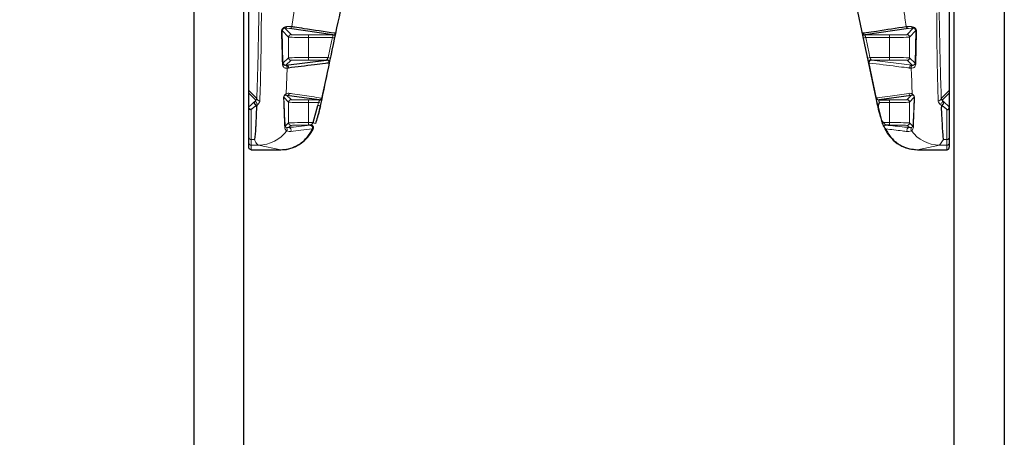
# Model space of a CAD drawing. Units: millimetres. Extents: x 1 to 203, y 1 to 99.
# Drawn here: x 41 to 44, y 69 to 71 of the extents above; entities that cross this region are included whole.
import ezdxf

# ---------------------------------------------------------------- set-up
doc = ezdxf.new("R2010")
doc.units = ezdxf.units.MM
doc.linetypes.add('SLD-Solid', pattern=[0])
doc.layers.add('-FORMAT-', color=7, linetype='SLD-Solid')
doc.styles.add('SLDTEXTSTYLE1', font='ARIAL.TTF', dxfattribs={"width": 0.948})
doc.dimstyles.new('SLDDIMSTYLE1', dxfattribs={"dimtxt": 2, "dimasz": 2.5, "dimexe": 0, "dimexo": 0.0625, "dimgap": 0.5, "dimtad": 1, "dimdec": 1, "dimlfac": 30, "dimrnd": 1e-09, "dimzin": 12, "dimdsep": 46, "dimtxsty": 'SLDTEXTSTYLE1', "dimsah": 1, "dimcen": 0.09, "dimadec": 0, "dimazin": 3, "dimtfac": 1, "dimtdec": 1, "dimtmove": 0, "dimatfit": 0, "dimfxl": 0, "dimfrac": 2, "dimtolj": 1, "dimtzin": 12, "dimarcsym": 0})

# ---------------------------------------------------------------- blocks, each defined once
blk = doc.blocks.new('_D_1')
at = {"layer": '-FORMAT-'}
for p, q in [((33.5994, 30.4939), (33.5994, 91.1605)), ((42.6827, 75.1605), (42.6827, 91.1605)), ((33.5994, 90.1605), (28.5994, 90.1605)), ((33.5994, 90.1605), (42.6827, 90.1605)), ((42.6827, 90.1605), (47.6827, 90.1605))]:
    blk.add_line(p, q, dxfattribs=at)
for points in [[(33.5994, 90.1605), (31.0994, 90.5605), (31.0994, 89.7605)], [(42.6827, 90.1605), (45.1827, 89.7605), (45.1827, 90.5605)]]:
    blk.add_solid(points, dxfattribs=at)
at = {"layer": '-FORMAT-', "insert": (34.7036, 92.7387), "char_height": 2, "attachment_point": 1, "style": 'SLDTEXTSTYLE1'}
blk.add_mtext('272,5', dxfattribs=at)
blk = doc.blocks.new('_D_2')
at = {"layer": '-FORMAT-'}
for p, q in [((42.6827, 75.1605), (42.6827, 91.1605)), ((56.0161, 65.1605), (56.0161, 91.1605)), ((42.6827, 90.1605), (37.6827, 90.1605)), ((42.6827, 90.1605), (56.0161, 90.1605)), ((56.0161, 90.1605), (61.0161, 90.1605))]:
    blk.add_line(p, q, dxfattribs=at)
for points in [[(42.6827, 90.1605), (40.1827, 90.5605), (40.1827, 89.7605)], [(56.0161, 90.1605), (58.5161, 89.7605), (58.5161, 90.5605)]]:
    blk.add_solid(points, dxfattribs=at)
at = {"layer": '-FORMAT-', "insert": (47.0577, 92.7387), "char_height": 2, "attachment_point": 1, "style": 'SLDTEXTSTYLE1'}
blk.add_mtext('400', dxfattribs=at)

msp = doc.modelspace()

# ---------------------------------------------------------------- linework, layer by layer
at = {"color": 7, "linetype": 'SLD-Solid'}
for p, q in [((41.3327, 73.7272), (41.3327, 40.6605)), ((41.4994, 40.6605), (41.4994, 73.7272)), ((43.8661, 40.6605), (43.8661, 73.7272)), ((44.0327, 73.7272), (44.0327, 40.6605)), ((41.5161, 70.524), (41.5161, 71.7022)), ((43.8494, 71.7022), (43.8494, 70.524)), ((41.796, 70.7095), (41.6514, 70.7313)), ((43.714, 70.7313), (43.5695, 70.7095)), ((41.6399, 70.6092), (41.7746, 70.6258)), ((41.5161, 70.5157), (41.5161, 70.524)), ((43.8494, 70.524), (43.8494, 70.5157)), ((41.5161, 70.4698), (41.5161, 70.5157)), ((41.7499, 70.4928), (41.643, 70.5083)), ((43.7225, 70.5083), (43.6155, 70.4928)), ((43.6155, 70.4928), (43.6506, 70.4928)), ((43.8494, 70.5157), (43.8494, 70.4699)), ((41.542, 70.4685), (41.541, 70.4454)), ((41.5423, 70.4748), (41.542, 70.4685)), ((41.7301, 70.4175), (41.7464, 70.4749)), ((43.6126, 70.469), (43.6113, 70.4732)), ((43.6126, 70.469), (43.6238, 70.4241)), ((43.8232, 70.4748), (43.8235, 70.4685)), ((43.8245, 70.4454), (43.8235, 70.4685)), ((41.541, 70.4454), (41.5391, 70.4098)), ((43.8264, 70.4098), (43.8245, 70.4454)), ((41.5391, 70.4098), (41.5391, 70.4098)), ((41.7232, 70.4092), (41.7149, 70.4092)), ((43.6506, 70.4092), (43.6388, 70.4092)), ((41.5161, 70.3505), (41.5161, 70.3689)), ((43.8494, 70.3689), (43.8494, 70.3505)), ((41.5161, 70.3355), (41.5161, 70.3505)), ((41.5161, 70.3355), (41.5161, 70.3355)), ((41.5244, 70.3272), (41.622, 70.3272)), ((41.5244, 70.3272), (41.5244, 70.3272)), ((41.622, 70.3272), (41.6224, 70.3272)), ((43.7431, 70.3272), (43.7435, 70.3272)), ((43.7435, 70.3272), (43.8411, 70.3272)), ((43.8411, 70.3272), (43.8411, 70.3272)), ((43.8494, 70.3505), (43.8494, 70.3355)), ((43.8494, 70.3355), (43.8494, 70.3355))]:
    msp.add_line(p, q, dxfattribs=at)
at = {"color": 8, "linetype": 'SLD-Solid', "lineweight": 18}
for p, q in [((41.8047, 70.7131), (41.8308, 70.8354)), ((43.5347, 70.8354), (43.5608, 70.7131)), ((41.671, 70.8123), (41.6595, 70.7378)), ((41.6483, 70.7022), (41.6276, 70.7241)), ((41.6276, 70.7241), (41.6296, 70.6157)), ((41.6361, 70.7323), (41.6566, 70.7105)), ((41.6514, 70.7313), (41.6361, 70.7323)), ((43.7089, 70.7105), (43.7294, 70.7323)), ((43.7294, 70.7323), (43.714, 70.7313)), ((43.7379, 70.7241), (43.7172, 70.7022)), ((43.7359, 70.6157), (43.7379, 70.7241)), ((43.7407, 70.7201), (43.7375, 70.6119)), ((41.6483, 70.6332), (41.6483, 70.7022)), ((41.7149, 70.7095), (41.796, 70.7095)), ((41.7149, 70.7011), (41.7149, 70.7095)), ((41.7149, 70.7011), (41.7149, 70.6342)), ((41.7944, 70.7011), (41.7149, 70.7011)), ((43.5695, 70.7095), (43.6506, 70.7095)), ((43.6506, 70.7011), (43.5711, 70.7011)), ((43.6506, 70.7095), (43.6506, 70.7011)), ((43.6506, 70.6342), (43.6506, 70.7011)), ((43.7172, 70.7022), (43.7172, 70.6332)), ((41.6296, 70.6157), (41.6483, 70.6332)), ((41.6566, 70.6249), (41.6399, 70.6092)), ((41.7149, 70.6258), (41.7149, 70.6342)), ((41.7149, 70.6342), (41.7802, 70.6342)), ((41.7746, 70.6258), (41.7149, 70.6258)), ((41.7587, 70.4965), (41.7846, 70.6187)), ((43.5809, 70.6187), (43.6068, 70.4965)), ((43.5853, 70.6342), (43.6506, 70.6342)), ((43.5909, 70.6258), (43.7256, 70.6092)), ((43.6506, 70.6258), (43.5909, 70.6258)), ((43.6506, 70.6342), (43.6506, 70.6258)), ((43.7256, 70.6092), (43.7089, 70.6249)), ((43.7172, 70.6332), (43.7359, 70.6157)), ((41.6435, 70.5989), (41.6401, 70.5135)), ((41.5161, 70.524), (41.5427, 70.4974)), ((43.8228, 70.4974), (43.8494, 70.524)), ((41.5399, 70.4919), (41.5161, 70.5157)), ((41.5358, 70.4881), (41.5399, 70.4919)), ((41.6483, 70.4855), (41.6328, 70.5019)), ((41.643, 70.5083), (41.6566, 70.4939)), ((41.7149, 70.4928), (41.7499, 70.4928)), ((41.7149, 70.4845), (41.7149, 70.4928)), ((43.6506, 70.4845), (43.6506, 70.4928)), ((43.7089, 70.4939), (43.7225, 70.5083)), ((43.7326, 70.5019), (43.7172, 70.4855)), ((43.8494, 70.5157), (43.8256, 70.4919)), ((43.8256, 70.4919), (43.8297, 70.4881)), ((43.8297, 70.4881), (43.8494, 70.4699)), ((41.5419, 70.4753), (41.539, 70.4726)), ((41.5472, 70.4791), (41.5423, 70.4748)), ((41.6483, 70.4166), (41.6483, 70.4855)), ((41.7149, 70.4845), (41.7149, 70.4175)), ((41.7484, 70.4845), (41.7149, 70.4845)), ((41.7464, 70.4749), (41.7484, 70.4845)), ((41.7566, 70.4827), (41.7545, 70.4731)), ((43.6107, 70.4731), (43.6113, 70.4732)), ((43.6506, 70.4845), (43.6168, 70.4845)), ((43.6506, 70.4175), (43.6506, 70.4845)), ((43.7172, 70.4855), (43.7172, 70.4166)), ((43.8232, 70.4748), (43.8183, 70.4791)), ((43.8264, 70.4726), (43.8235, 70.4753)), ((41.6371, 70.4061), (41.6483, 70.4166)), ((41.6566, 70.4082), (41.6488, 70.4009)), ((41.7149, 70.4175), (41.7149, 70.4092)), ((41.7149, 70.4175), (41.7301, 70.4175)), ((41.7203, 70.4085), (41.7232, 70.4092)), ((41.7278, 70.3968), (41.7278, 70.3968)), ((43.631, 70.4175), (43.6506, 70.4175)), ((43.6506, 70.4175), (43.6506, 70.4092)), ((43.7167, 70.4009), (43.7089, 70.4082)), ((43.7172, 70.4166), (43.7284, 70.4061)), ((41.5351, 70.3607), (41.5244, 70.3607)), ((41.5244, 70.3607), (41.5244, 70.3422)), ((43.8304, 70.3607), (43.8169, 70.3422)), ((43.8304, 70.3607), (43.8411, 70.3607)), ((43.8411, 70.3422), (43.8411, 70.3607)), ((41.5486, 70.3422), (41.5244, 70.3422)), ((41.5244, 70.3422), (41.5244, 70.3272)), ((41.6224, 70.3272), (41.5486, 70.3422)), ((43.8169, 70.3422), (43.7431, 70.3272)), ((43.8411, 70.3422), (43.8169, 70.3422)), ((43.8411, 70.3272), (43.8411, 70.3422))]:
    msp.add_line(p, q, dxfattribs=at)
at = {"color": 8, "linetype": 'SLD-Solid', "lineweight": 18, "flags": 128}
for points in [[(41.7802, 70.6342), (41.7914, 70.6871), (41.7944, 70.7011)], [(43.5711, 70.7011), (43.5823, 70.6481), (43.5853, 70.6342)], [(41.5472, 70.4791), (41.5452, 70.4799), (41.5432, 70.4811), (41.5415, 70.4828), (41.5401, 70.4847), (41.5392, 70.4868), (41.5389, 70.4888), (41.5391, 70.4905), (41.5399, 70.4919)], [(43.8183, 70.4791), (43.8203, 70.4798), (43.8223, 70.4811), (43.824, 70.4828), (43.8254, 70.4847), (43.8263, 70.4868), (43.8266, 70.4888), (43.8264, 70.4905), (43.8256, 70.4919)]]:
    msp.add_lwpolyline(points, dxfattribs=at)
at = {"color": 8, "linetype": 'SLD-Solid', "lineweight": 18}
for centre, radius, start, end in [((41.6226, 70.7246), 0.00503, 295.021, 354.1102), ((41.6358, 70.7397), 0.00743, 272.6658, 340.4371), ((41.6514, 70.7396), 0.00831, 270.265, 347.4938), ((41.7959, 70.7178), 0.0083, 270.3472, 348.2408), ((43.5696, 70.7178), 0.0083, 191.7592, 269.6528), ((43.7141, 70.7396), 0.00831, 192.5062, 269.735), ((43.7297, 70.7397), 0.00743, 199.5629, 267.3342), ((43.7429, 70.7246), 0.00503, 185.8898, 244.979), ((41.6566, 70.7022), 0.00834, 90.0211, 179.9788), ((41.323, 68.4779), 2.2727, 77.8182, 78.0279), ((41.7971, 70.7161), 0.00815, 266.463, 338.424), ((43.5684, 70.7161), 0.00815, 201.576, 273.537), ((44.0425, 68.4779), 2.2727, 101.9721, 102.1818), ((43.7089, 70.7022), 0.00834, 0.0212, 89.9789), ((41.6566, 70.6332), 0.00833, 180.0197, 269.9803), ((41.7746, 70.6175), 0.00833, 348.1007, 89.4976), ((41.7759, 70.6187), 0.00867, 0.458, 86.0864), ((41.3091, 68.4078), 2.2757, 77.8429, 78.0523), ((44.0564, 68.4078), 2.2757, 101.9477, 102.1571), ((43.5896, 70.6187), 0.00867, 93.9136, 179.542), ((43.5909, 70.6175), 0.00833, 90.5024, 191.8993), ((43.7089, 70.6332), 0.00833, 270.0197, 359.9803), ((41.6238, 70.6159), 0.00578, 315.8304, 358.2286), ((41.6353, 70.6008), 0.00833, 347.3816, 76.2279), ((41.6398, 70.6009), 0.00833, 347.541, 89.5951), ((43.7257, 70.6009), 0.00833, 90.4049, 192.459), ((43.7302, 70.6008), 0.00833, 103.7721, 192.6184), ((43.7416, 70.6159), 0.00578, 181.7714, 224.1696), ((41.5508, 70.4986), 0.00817, 188.3445, 284.3652), ((41.626, 70.502), 0.00683, 331.5105, 359.3395), ((41.632, 70.5152), 0.00823, 304.9412, 348.2315), ((41.643, 70.5166), 0.00831, 270.2975, 347.7827), ((41.6566, 70.4855), 0.00834, 90.0211, 179.9788), ((41.7499, 70.5011), 0.0083, 270.3568, 348.3318), ((41.7511, 70.4995), 0.00816, 266.5746, 338.4397), ((43.6156, 70.5011), 0.0083, 191.6682, 269.6432), ((43.7089, 70.4855), 0.00834, 0.0212, 89.9789), ((43.7225, 70.5166), 0.00831, 192.2173, 269.7025), ((43.7334, 70.5152), 0.00823, 191.7685, 235.0588), ((43.7395, 70.502), 0.00683, 180.6605, 208.4895), ((43.8147, 70.4986), 0.00817, 255.635, 351.6563), ((41.2761, 68.241), 2.2828, 77.9032, 78.1119), ((41.2781, 68.251), 2.2824, 77.8995, 78.1083), ((41.5481, 70.4582), 0.1159, 270.2732, 324.2686), ((41.6292, 70.4062), 0.00792, 324.344, 359.6412), ((41.6355, 70.3954), 0.00833, 323.7566, 46.5006), ((41.6566, 70.4166), 0.00833, 180.0197, 269.9803), ((41.6487, 70.3925), 0.00835, 324.3728, 89.2746), ((41.05, 68.814), 1.7417, 66.744, 67.0175), ((43.6388, 70.4009), 0.00826, 90.3193, 155.0906), ((43.7168, 70.3925), 0.00835, 90.7254, 215.6272), ((43.7089, 70.4166), 0.00833, 270.0197, 359.9803), ((43.73, 70.3954), 0.00833, 133.4994, 216.2434), ((43.8174, 70.4582), 0.1159, 215.7314, 269.7268), ((43.7363, 70.4062), 0.00792, 180.3588, 215.656), ((41.5243, 70.369), 0.00824, 180.6615, 270.6466), ((43.8412, 70.369), 0.00824, 269.3534, 359.3385), ((41.5244, 70.3505), 0.00833, 180.0098, 270.0098), ((43.8411, 70.3505), 0.00833, 269.9902, 359.9902)]:
    msp.add_arc(centre, radius, start, end, dxfattribs=at)
for centre, major_axis, ratio, start_param, end_param in [((41.7149, 70.7022), (0.0667, 0), 0.016359, 3.159046, 4.712389), ((41.7149, 70.7105), (0.0583, 0), 0.018541, 3.159046, 4.712389), ((43.6506, 70.7105), (0.0583, 0), 0.018541, 4.712389, 6.265732), ((43.6506, 70.7022), (0.0667, 0), 0.016359, 4.712389, 6.265732), ((41.7149, 70.6332), (0.0667, 0), 0.014187, 1.570796, 3.124139), ((41.7149, 70.6249), (0.0583, 0), 0.016369, 1.570796, 3.124139), ((43.6506, 70.6332), (0.0667, 0), 0.014187, 0.017453, 1.570796), ((43.6506, 70.6249), (0.0583, 0), 0.016369, 0.017453, 1.570796), ((41.7149, 70.4939), (0.0583, 0), 0.018541, 3.159046, 4.712389), ((43.6506, 70.4939), (0.0583, 0), 0.018541, 4.712389, 6.265732), ((41.7149, 70.4855), (0.0667, 0), 0.016359, 3.159046, 4.712389), ((43.6506, 70.4855), (0.0667, 0), 0.016359, 4.712389, 6.265732), ((41.7149, 70.4166), (0.0667, 0), 0.014187, 1.570796, 3.124139), ((41.7149, 70.4082), (0.0583, 0), 0.016369, 1.570796, 3.124139), ((43.6506, 70.4166), (0.0667, 0), 0.014187, 0.017453, 1.570796), ((43.6506, 70.4082), (0.0583, 0), 0.016369, 0.017453, 1.570796)]:
    msp.add_ellipse(centre, major_axis=major_axis, ratio=ratio, start_param=start_param, end_param=end_param, dxfattribs=at)
at = {"color": 7, "linetype": 'SLD-Solid'}
for points, knots in [([(41.755, 70.4731), (41.7758, 70.5721), (41.8508, 70.9292), (41.9289, 71.2857), (41.9854, 71.5433)], [0, 0, 0, 0, 0.27729, 1, 1, 1, 1]), ([(43.3951, 71.4737), (43.4194, 71.3635), (43.4929, 71.0303), (43.5632, 70.6964), (43.6102, 70.473)], [0, 0, 0, 0, 0.330749, 1, 1, 1, 1]), ([(41.6361, 70.7323), (41.6353, 70.7323), (41.6341, 70.7323), (41.6321, 70.7316), (41.631, 70.7309), (41.6302, 70.7303), (41.6297, 70.7298), (41.6292, 70.7292), (41.6288, 70.7286), (41.6283, 70.7278), (41.6281, 70.727), (41.6277, 70.7256), (41.6276, 70.7248), (41.6276, 70.7241)], [0, 0, 0, 0, 0.368478, 0.507188, 0.588216, 0.62535, 0.664809, 0.690221, 0.726342, 0.752341, 0.809077, 0.841792, 1, 1, 1, 1]), ([(41.6595, 70.7378), (41.6601, 70.7377), (41.6632, 70.7372), (41.6763, 70.7351), (41.7211, 70.7279), (41.7683, 70.7212), (41.8041, 70.7161)], [0, 0, 0, 0, 0.014023, 0.070116, 0.294487, 1, 1, 1, 1]), ([(43.5614, 70.7161), (43.5622, 70.7162), (43.5658, 70.7167), (43.5811, 70.7188), (43.6313, 70.726), (43.6738, 70.7327), (43.706, 70.7378)], [0, 0, 0, 0, 0.014023, 0.070116, 0.294487, 1, 1, 1, 1]), ([(43.7379, 70.7241), (43.7378, 70.7247), (43.7378, 70.7258), (43.7373, 70.7274), (43.7368, 70.7285), (43.7363, 70.7292), (43.7358, 70.7297), (43.7351, 70.7304), (43.7339, 70.7313), (43.732, 70.7322), (43.7305, 70.7323), (43.7296, 70.7323), (43.7294, 70.7323)], [0, 0, 0, 0, 0.143546, 0.237102, 0.275418, 0.301549, 0.338195, 0.367146, 0.442118, 0.592288, 0.903253, 1, 1, 1, 1]), ([(41.6296, 70.6157), (41.6298, 70.6147), (41.6307, 70.6106), (41.6347, 70.6091), (41.6365, 70.6089), (41.6373, 70.6089)], [0, 0, 0, 0, 0.142453, 0.587565, 1, 1, 1, 1]), ([(41.7827, 70.6158), (41.7819, 70.6157), (41.778, 70.6152), (41.7618, 70.6133), (41.7159, 70.6079), (41.6763, 70.6028), (41.648, 70.5991)], [0, 0, 0, 0, 0.0162893, 0.0814463, 0.342075, 1, 1, 1, 1]), ([(43.7282, 70.6089), (43.7291, 70.6089), (43.7309, 70.6091), (43.7349, 70.6108), (43.7357, 70.6148), (43.7359, 70.6157)], [0, 0, 0, 0, 0.441748, 0.872973, 1, 1, 1, 1]), ([(41.5419, 70.4753), (41.5411, 70.4756), (41.5395, 70.4763), (41.5374, 70.4782), (41.5357, 70.4804), (41.5347, 70.4829), (41.5345, 70.4853), (41.535, 70.4869), (41.5355, 70.4877), (41.5357, 70.488), (41.5358, 70.4881)], [0, 0, 0, 0, 0.153601, 0.307204, 0.460766, 0.614337, 0.76798, 0.921732, 0.979201, 1, 1, 1, 1]), ([(41.5399, 70.4919), (41.5406, 70.4927), (41.5423, 70.4946), (41.5426, 70.4963), (41.5427, 70.4974)], [0, 0, 0, 0, 0.4065652, 1, 1, 1, 1]), ([(43.6113, 70.4732), (43.6108, 70.4753), (43.6097, 70.4795), (43.6083, 70.4865), (43.6074, 70.4914), (43.607, 70.4942), (43.6069, 70.4954), (43.6069, 70.4961), (43.6068, 70.4964), (43.6068, 70.4965)], [0, 0, 0, 0, 0.274561, 0.547216, 0.80833, 0.889635, 0.954783, 0.981625, 1, 1, 1, 1]), ([(43.7287, 70.5084), (43.7279, 70.5086), (43.7257, 70.509), (43.7237, 70.5086), (43.7225, 70.5083)], [0, 0, 0, 0, 0.3824268, 1, 1, 1, 1]), ([(43.8228, 70.4974), (43.823, 70.496), (43.8233, 70.4942), (43.8252, 70.4923), (43.8256, 70.4919)], [0, 0, 0, 0, 0.755663, 1, 1, 1, 1]), ([(43.8235, 70.4753), (43.8243, 70.4756), (43.8259, 70.4763), (43.8281, 70.4782), (43.8298, 70.4804), (43.8308, 70.4829), (43.831, 70.4853), (43.8305, 70.4869), (43.83, 70.4877), (43.8297, 70.488), (43.8297, 70.4881)], [0, 0, 0, 0, 0.153565, 0.307133, 0.460659, 0.614194, 0.767802, 0.921519, 0.979221, 1, 1, 1, 1]), ([(41.5161, 70.4675), (41.5161, 70.4679), (41.5161, 70.4688), (41.5161, 70.4696), (41.5161, 70.4698), (41.5161, 70.4698)], [0, 0, 0, 0, 0.258706, 0.586974, 1, 1, 1, 1]), ([(41.5244, 70.4612), (41.5242, 70.461), (41.5237, 70.4607), (41.5227, 70.4605), (41.5213, 70.4606), (41.5196, 70.4614), (41.5177, 70.463), (41.5163, 70.4652), (41.5162, 70.4667), (41.5161, 70.4675)], [0, 0, 0, 0, 0.095596, 0.179271, 0.262044, 0.401921, 0.602945, 0.801427, 1, 1, 1, 1]), ([(41.5161, 70.3689), (41.5161, 70.3758), (41.5161, 70.3897), (41.5161, 70.4225), (41.5161, 70.4519), (41.5161, 70.4675)], [0, 0, 0, 0, 0.319626, 0.639222, 1, 1, 1, 1]), ([(41.539, 70.4726), (41.539, 70.4726), (41.539, 70.4726), (41.539, 70.4726), (41.5389, 70.4726), (41.5387, 70.4726), (41.5382, 70.4724), (41.5365, 70.4713), (41.5316, 70.4676), (41.5275, 70.4639), (41.5244, 70.4612)], [0, 0, 0, 0, 0.00191, 0.003829, 0.006043, 0.009922, 0.022391, 0.080383, 0.31068, 1, 1, 1, 1]), ([(41.5423, 70.4748), (41.5423, 70.4748), (41.5423, 70.475), (41.5422, 70.4751), (41.5421, 70.4752), (41.542, 70.4753), (41.5419, 70.4753)], [0, 0, 0, 0, 0.349097, 0.7009, 0.886993, 1, 1, 1, 1]), ([(41.7545, 70.4731), (41.7534, 70.4677), (41.7492, 70.4477), (41.7426, 70.4283), (41.7377, 70.4142)], [0, 0, 0, 0, 0.271768, 1, 1, 1, 1]), ([(41.7459, 70.4375), (41.746, 70.438), (41.749, 70.4469), (41.752, 70.4595), (41.7544, 70.4712), (41.7548, 70.4731)], [0, 0, 0, 0, 0.046735, 0.841969, 1, 1, 1, 1]), ([(43.6107, 70.4731), (43.6109, 70.472), (43.6132, 70.4608), (43.6168, 70.4457), (43.6208, 70.4341), (43.6219, 70.431)], [0, 0, 0, 0, 0.076482, 0.754806, 1, 1, 1, 1]), ([(43.6168, 70.4845), (43.6168, 70.4844), (43.6158, 70.4828), (43.6138, 70.4793), (43.6121, 70.4739), (43.6125, 70.4704), (43.6126, 70.469)], [0, 0, 0, 0, 0.00673, 0.354946, 0.742007, 1, 1, 1, 1]), ([(43.8235, 70.4753), (43.8235, 70.4753), (43.8234, 70.4752), (43.8233, 70.4751), (43.8232, 70.4749), (43.8232, 70.4748), (43.8232, 70.4748)], [0, 0, 0, 0, 0.182341, 0.413421, 0.83028, 1, 1, 1, 1]), ([(43.8411, 70.4612), (43.8411, 70.4612), (43.8394, 70.4627), (43.8367, 70.465), (43.8334, 70.4678), (43.8312, 70.4697), (43.8297, 70.4708), (43.8287, 70.4715), (43.828, 70.4719), (43.8276, 70.4722), (43.8273, 70.4724), (43.8271, 70.4725), (43.8269, 70.4725), (43.8267, 70.4726), (43.8266, 70.4726), (43.8265, 70.4726), (43.8265, 70.4726), (43.8265, 70.4726), (43.8264, 70.4726), (43.8264, 70.4726)], [0, 0, 0, 0, 0.004448, 0.362278, 0.589561, 0.734214, 0.826138, 0.884926, 0.922777, 0.947346, 0.96346, 0.97418, 0.981448, 0.987988, 0.992881, 0.995088, 0.997318, 0.99923, 1, 1, 1, 1]), ([(43.8411, 70.4612), (43.8413, 70.461), (43.8418, 70.4607), (43.8428, 70.4605), (43.8442, 70.4607), (43.8459, 70.4614), (43.8478, 70.463), (43.8491, 70.4652), (43.8493, 70.4668), (43.8494, 70.4675)], [0, 0, 0, 0, 0.095457, 0.179122, 0.261882, 0.401865, 0.602913, 0.801411, 1, 1, 1, 1]), ([(43.8494, 70.4699), (43.8494, 70.4698), (43.8494, 70.4696), (43.8494, 70.4688), (43.8494, 70.4679), (43.8494, 70.4675)], [0, 0, 0, 0, 0.4384549, 0.7473201, 1, 1, 1, 1]), ([(43.8494, 70.4675), (43.8494, 70.4519), (43.8494, 70.4225), (43.8494, 70.3897), (43.8494, 70.3758), (43.8494, 70.3689)], [0, 0, 0, 0, 0.360905, 0.680437, 1, 1, 1, 1]), ([(43.6313, 70.4044), (43.6312, 70.4048), (43.6309, 70.4056), (43.6298, 70.4082), (43.6283, 70.4118), (43.6265, 70.4163), (43.6249, 70.4207), (43.6241, 70.4232), (43.6238, 70.4241)], [0, 0, 0, 0, 0.16207, 0.306688, 0.481992, 0.676914, 0.875948, 1, 1, 1, 1]), ([(43.6238, 70.4241), (43.6251, 70.4225), (43.6272, 70.42), (43.63, 70.4182), (43.6309, 70.4175), (43.631, 70.4175)], [0, 0, 0, 0, 0.648024, 0.988705, 1, 1, 1, 1]), ([(41.5391, 70.4098), (41.539, 70.4074), (41.5377, 70.3864), (41.5363, 70.3728), (41.5351, 70.3607)], [0, 0, 0, 0, 0.116952, 1, 1, 1, 1]), ([(41.6224, 70.3272), (41.6354, 70.3285), (41.6614, 70.3312), (41.6958, 70.3515), (41.7173, 70.3753), (41.7254, 70.3919), (41.7278, 70.3968)], [0, 0, 0, 0, 0.292751, 0.585502, 0.878267, 1, 1, 1, 1]), ([(41.6283, 70.3281), (41.6303, 70.328), (41.6423, 70.3273), (41.6627, 70.3337), (41.6867, 70.3454), (41.7054, 70.3607), (41.7193, 70.3772), (41.7276, 70.3904), (41.7308, 70.3977), (41.7317, 70.3996)], [0, 0, 0, 0, 0.045449, 0.264784, 0.460403, 0.638025, 0.798356, 0.946869, 1, 1, 1, 1]), ([(41.7306, 70.3969), (41.7306, 70.397), (41.7312, 70.3978), (41.7317, 70.4001), (41.7314, 70.4032), (41.73, 70.4058), (41.7284, 70.4074), (41.7267, 70.4085), (41.7259, 70.4087), (41.7255, 70.4089)], [0, 0, 0, 0, 0.007355, 0.187425, 0.369745, 0.5302, 0.669518, 0.803903, 1, 1, 1, 1]), ([(41.7306, 70.397), (41.7306, 70.397), (41.7307, 70.397), (41.7289, 70.3969), (41.7278, 70.3968)], [0, 0, 0, 0, 0.382976, 1, 1, 1, 1]), ([(43.6377, 70.3968), (43.6377, 70.3968), (43.6376, 70.3968), (43.6376, 70.3969), (43.6376, 70.3969), (43.6374, 70.3971), (43.637, 70.3975), (43.6355, 70.3988), (43.6332, 70.4011), (43.632, 70.4032), (43.6313, 70.4044)], [0, 0, 0, 0, 0.000633, 0.001493, 0.003162, 0.009579, 0.034988, 0.136252, 0.541197, 1, 1, 1, 1]), ([(43.6347, 70.3979), (43.6357, 70.3957), (43.6407, 70.3846), (43.6558, 70.3639), (43.6813, 70.3434), (43.7094, 70.3306), (43.7282, 70.3288), (43.7372, 70.328)], [0, 0, 0, 0, 0.060924, 0.314598, 0.57765, 0.797428, 1, 1, 1, 1]), ([(43.6377, 70.3968), (43.64, 70.3919), (43.6482, 70.3753), (43.6697, 70.3515), (43.7041, 70.3312), (43.7301, 70.3285), (43.7431, 70.3272)], [0, 0, 0, 0, 0.121745, 0.414506, 0.707253, 1, 1, 1, 1]), ([(43.8304, 70.3607), (43.8298, 70.3664), (43.8285, 70.3778), (43.8272, 70.3962), (43.8265, 70.4077), (43.8264, 70.4098)], [0, 0, 0, 0, 0.4496, 0.899178, 1, 1, 1, 1]), ([(41.5244, 70.3272), (41.5238, 70.3273), (41.5222, 70.3274), (41.5199, 70.3284), (41.5178, 70.3302), (41.5164, 70.3327), (41.5162, 70.3346), (41.5161, 70.3355)], [0, 0, 0, 0, 0.141151, 0.355857, 0.57057, 0.785285, 1, 1, 1, 1]), ([(43.8411, 70.3272), (43.8417, 70.3273), (43.8432, 70.3274), (43.8456, 70.3284), (43.8477, 70.3302), (43.8491, 70.3327), (43.8493, 70.3346), (43.8494, 70.3355)], [0, 0, 0, 0, 0.141151, 0.355857, 0.57057, 0.785285, 1, 1, 1, 1])]:
    msp.add_open_spline(points, degree=3, knots=knots, dxfattribs=at)
at = {"color": 8, "linetype": 'SLD-Solid', "lineweight": 18}
for points, knots in [([(41.5427, 70.4974), (41.5435, 70.519), (41.545, 70.5626), (41.5474, 70.6561), (41.5488, 70.737), (41.5496, 70.7865)], [0, 0, 0, 0, 0.275941, 0.556423, 1, 1, 1, 1]), ([(41.5579, 70.7826), (41.5576, 70.7323), (41.5572, 70.6749), (41.5559, 70.6001), (41.5548, 70.5482), (41.5535, 70.5096), (41.5528, 70.4907)], [0, 0, 0, 0, 0.443753, 0.50664, 0.758596, 1, 1, 1, 1]), ([(43.706, 70.7378), (43.7046, 70.7472), (43.7011, 70.7713), (43.697, 70.7967), (43.6944, 70.8123)], [0, 0, 0, 0, 0.388811, 1, 1, 1, 1]), ([(43.8127, 70.4906), (43.8115, 70.5264), (43.8102, 70.5677), (43.8088, 70.6443), (43.808, 70.7021), (43.8077, 70.7582), (43.8076, 70.7826)], [0, 0, 0, 0, 0.442231, 0.51128, 0.788055, 1, 1, 1, 1]), ([(43.8159, 70.7865), (43.8164, 70.7553), (43.8174, 70.6923), (43.8196, 70.5913), (43.8216, 70.533), (43.8228, 70.4974)], [0, 0, 0, 0, 0.27605, 0.557497, 1, 1, 1, 1]), ([(41.6248, 70.7201), (41.6248, 70.7215), (41.6249, 70.724), (41.6263, 70.7276), (41.6282, 70.7304), (41.6307, 70.733), (41.6337, 70.735), (41.6382, 70.7369), (41.6409, 70.7371), (41.6428, 70.7372)], [0, 0, 0, 0, 0.153645, 0.258462, 0.34431, 0.432032, 0.563235, 0.693671, 1, 1, 1, 1]), ([(41.628, 70.6119), (41.6279, 70.6153), (41.6273, 70.6324), (41.6262, 70.6668), (41.6253, 70.7016), (41.6248, 70.7201)], [0, 0, 0, 0, 0.1051607, 0.5261379, 1, 1, 1, 1]), ([(41.6428, 70.7372), (41.6453, 70.7372), (41.6539, 70.7374), (41.6572, 70.7377), (41.6595, 70.7378)], [0, 0, 0, 0, 0.299414, 1, 1, 1, 1]), ([(41.8041, 70.7161), (41.8042, 70.716), (41.8046, 70.7157), (41.8047, 70.7144), (41.8047, 70.7133), (41.8047, 70.7131)], [0, 0, 0, 0, 0.370252, 0.927734, 1, 1, 1, 1]), ([(43.5608, 70.7131), (43.5608, 70.7139), (43.5608, 70.7155), (43.5612, 70.7159), (43.5614, 70.7161)], [0, 0, 0, 0, 0.438622, 1, 1, 1, 1]), ([(43.706, 70.7378), (43.7068, 70.7378), (43.7094, 70.7375), (43.7172, 70.7373), (43.7227, 70.7372)], [0, 0, 0, 0, 0.299292, 1, 1, 1, 1]), ([(43.7227, 70.7372), (43.7232, 70.7372), (43.7252, 70.7371), (43.7286, 70.7365), (43.7327, 70.7345), (43.7354, 70.7324), (43.7376, 70.7301), (43.7394, 70.7272), (43.7406, 70.7237), (43.7407, 70.7214), (43.7407, 70.7201)], [0, 0, 0, 0, 0.077558, 0.341501, 0.489244, 0.577528, 0.667352, 0.754931, 0.86194, 1, 1, 1, 1]), ([(41.8025, 70.6994), (41.8014, 70.6939), (41.7966, 70.6716), (41.7919, 70.6493), (41.7883, 70.6324)], [0, 0, 0, 0, 0.243489, 1, 1, 1, 1]), ([(41.7944, 70.7011), (41.7948, 70.7021), (41.7956, 70.7039), (41.7964, 70.7063), (41.7965, 70.7075), (41.7966, 70.708)], [0, 0, 0, 0, 0.361486, 0.714496, 1, 1, 1, 1]), ([(41.7966, 70.708), (41.7966, 70.708), (41.7966, 70.7086), (41.7965, 70.7093), (41.7961, 70.7094), (41.796, 70.7095)], [0, 0, 0, 0, 0.071693, 0.626312, 1, 1, 1, 1]), ([(41.8047, 70.7131), (41.8046, 70.7121), (41.8045, 70.7099), (41.8037, 70.7051), (41.8029, 70.7013), (41.8025, 70.6994)], [0, 0, 0, 0, 0.299522, 0.652774, 1, 1, 1, 1]), ([(43.5629, 70.6994), (43.5626, 70.7011), (43.5618, 70.7047), (43.561, 70.7096), (43.5609, 70.7119), (43.5608, 70.7131)], [0, 0, 0, 0, 0.324749, 0.658151, 1, 1, 1, 1]), ([(43.5772, 70.6324), (43.576, 70.6379), (43.5713, 70.6602), (43.5665, 70.6825), (43.5629, 70.6994)], [0, 0, 0, 0, 0.243489, 1, 1, 1, 1]), ([(43.5695, 70.7095), (43.5693, 70.7094), (43.5689, 70.7092), (43.5689, 70.7084), (43.5689, 70.708)], [0, 0, 0, 0, 0.564467, 1, 1, 1, 1]), ([(43.5689, 70.708), (43.569, 70.7074), (43.5691, 70.7062), (43.57, 70.7037), (43.5707, 70.702), (43.5711, 70.7011)], [0, 0, 0, 0, 0.326767, 0.661571, 1, 1, 1, 1]), ([(41.7746, 70.6258), (41.7749, 70.6259), (41.7755, 70.6261), (41.7762, 70.627), (41.7765, 70.6273)], [0, 0, 0, 0, 0.571267, 1, 1, 1, 1]), ([(41.7765, 70.6273), (41.777, 70.6279), (41.7779, 70.6292), (41.7791, 70.6317), (41.7798, 70.6334), (41.7802, 70.6342)], [0, 0, 0, 0, 0.359229, 0.717675, 1, 1, 1, 1]), ([(41.7846, 70.6187), (41.7843, 70.618), (41.7835, 70.6163), (41.783, 70.616), (41.7827, 70.6158)], [0, 0, 0, 0, 0.423267, 1, 1, 1, 1]), ([(41.7883, 70.6324), (41.788, 70.6309), (41.7872, 70.6274), (41.786, 70.6224), (41.7851, 70.62), (41.7846, 70.6187)], [0, 0, 0, 0, 0.278523, 0.63503, 1, 1, 1, 1]), ([(43.5809, 70.6187), (43.5805, 70.6197), (43.5797, 70.6218), (43.5785, 70.6266), (43.5776, 70.6305), (43.5772, 70.6324)], [0, 0, 0, 0, 0.292761, 0.64922, 1, 1, 1, 1]), ([(43.5828, 70.6158), (43.5826, 70.6159), (43.5822, 70.616), (43.5815, 70.6172), (43.581, 70.6185), (43.5809, 70.6187)], [0, 0, 0, 0, 0.28063, 0.876442, 1, 1, 1, 1]), ([(43.5853, 70.6342), (43.5857, 70.6332), (43.5866, 70.6313), (43.5878, 70.6289), (43.5886, 70.6278), (43.589, 70.6273)], [0, 0, 0, 0, 0.355562, 0.712585, 1, 1, 1, 1]), ([(43.589, 70.6273), (43.5891, 70.6272), (43.5896, 70.6266), (43.5903, 70.626), (43.5907, 70.6259), (43.5909, 70.6258)], [0, 0, 0, 0, 0.125822, 0.72405, 1, 1, 1, 1]), ([(41.6435, 70.5989), (41.6418, 70.5988), (41.6383, 70.5986), (41.6301, 70.6018), (41.6284, 70.6099), (41.628, 70.6119)], [0, 0, 0, 0, 0.403887, 0.849002, 1, 1, 1, 1]), ([(41.6373, 70.6089), (41.6374, 70.6089), (41.6383, 70.6089), (41.6391, 70.6091), (41.6399, 70.6092)], [0, 0, 0, 0, 0.115434, 1, 1, 1, 1]), ([(41.648, 70.5991), (41.6466, 70.599), (41.6451, 70.5989), (41.6436, 70.5989), (41.6435, 70.5989)], [0, 0, 0, 0, 0.884574, 1, 1, 1, 1]), ([(43.7175, 70.5991), (43.7168, 70.5992), (43.7134, 70.5997), (43.6989, 70.6016), (43.6565, 70.607), (43.6135, 70.6121), (43.5828, 70.6158)], [0, 0, 0, 0, 0.016289, 0.081446, 0.342075, 1, 1, 1, 1]), ([(43.722, 70.5989), (43.7219, 70.5989), (43.7204, 70.5989), (43.7189, 70.599), (43.7175, 70.5991)], [0, 0, 0, 0, 0.115426, 1, 1, 1, 1]), ([(43.7375, 70.6119), (43.7371, 70.61), (43.7357, 70.6022), (43.7274, 70.5987), (43.7238, 70.5988), (43.722, 70.5989)], [0, 0, 0, 0, 0.135169, 0.567201, 1, 1, 1, 1]), ([(43.7254, 70.5135), (43.7251, 70.5381), (43.7248, 70.5643), (43.7222, 70.5971), (43.722, 70.5989)], [0, 0, 0, 0, 0.9437536, 1, 1, 1, 1]), ([(43.7256, 70.6092), (43.7264, 70.6091), (43.7272, 70.6089), (43.7281, 70.6089), (43.7282, 70.6089)], [0, 0, 0, 0, 0.884566, 1, 1, 1, 1]), ([(41.5161, 70.4698), (41.5164, 70.4701), (41.5228, 70.476), (41.5295, 70.4822), (41.5358, 70.4881)], [0, 0, 0, 0, 0.046623, 1, 1, 1, 1]), ([(41.5528, 70.4907), (41.5525, 70.4884), (41.552, 70.4845), (41.5486, 70.4807), (41.5472, 70.4791)], [0, 0, 0, 0, 0.574126, 1, 1, 1, 1]), ([(41.632, 70.4987), (41.632, 70.4994), (41.632, 70.5006), (41.6323, 70.5025), (41.6327, 70.5039), (41.6331, 70.505), (41.6335, 70.506), (41.634, 70.5071), (41.635, 70.5086), (41.6377, 70.512), (41.639, 70.5128), (41.6401, 70.5135)], [0, 0, 0, 0, 0.111974, 0.183449, 0.220687, 0.244635, 0.272461, 0.300284, 0.348389, 0.463896, 1, 1, 1, 1]), ([(41.6356, 70.4015), (41.6352, 70.4122), (41.6343, 70.4336), (41.6331, 70.4677), (41.6323, 70.49), (41.6321, 70.4967), (41.632, 70.4987)], [0, 0, 0, 0, 0.412798, 0.829309, 0.947268, 1, 1, 1, 1]), ([(41.6368, 70.5084), (41.6363, 70.5083), (41.6358, 70.5081), (41.6347, 70.5072), (41.6342, 70.5067), (41.6338, 70.5061), (41.6335, 70.5056), (41.6334, 70.5053), (41.6333, 70.505), (41.6332, 70.5048), (41.6331, 70.5044), (41.6329, 70.5037), (41.6328, 70.5029), (41.6328, 70.5023), (41.6328, 70.502), (41.6328, 70.5019)], [0, 0, 0, 0, 0.489429, 0.586558, 0.700748, 0.74097, 0.759565, 0.768123, 0.775023, 0.78327, 0.789346, 0.817509, 0.884103, 0.980899, 1, 1, 1, 1]), ([(41.6328, 70.5019), (41.6331, 70.4953), (41.6339, 70.4727), (41.6353, 70.4374), (41.6365, 70.4166), (41.6371, 70.4061)], [0, 0, 0, 0, 0.17088, 0.583863, 1, 1, 1, 1]), ([(41.643, 70.5083), (41.6422, 70.5085), (41.6402, 70.509), (41.6381, 70.5086), (41.6368, 70.5084)], [0, 0, 0, 0, 0.383125, 1, 1, 1, 1]), ([(41.6401, 70.5135), (41.6424, 70.5142), (41.6463, 70.5154), (41.6497, 70.515), (41.6511, 70.5148)], [0, 0, 0, 0, 0.617215, 1, 1, 1, 1]), ([(41.6511, 70.5148), (41.6517, 70.5147), (41.6551, 70.5142), (41.6691, 70.5121), (41.703, 70.5071), (41.7364, 70.5024), (41.758, 70.4994)], [0, 0, 0, 0, 0.019769, 0.098845, 0.415148, 1, 1, 1, 1]), ([(41.7484, 70.4845), (41.7488, 70.4853), (41.7495, 70.4871), (41.7504, 70.4895), (41.7505, 70.4907), (41.7506, 70.4913)], [0, 0, 0, 0, 0.33873, 0.673307, 1, 1, 1, 1]), ([(41.7506, 70.4913), (41.7506, 70.4917), (41.7505, 70.4925), (41.7502, 70.4927), (41.7499, 70.4928)], [0, 0, 0, 0, 0.435054, 1, 1, 1, 1]), ([(41.7587, 70.4965), (41.7586, 70.4953), (41.7585, 70.493), (41.7577, 70.488), (41.7569, 70.4845), (41.7566, 70.4827)], [0, 0, 0, 0, 0.341683, 0.674926, 1, 1, 1, 1]), ([(41.758, 70.4994), (41.7582, 70.4992), (41.7586, 70.4989), (41.7587, 70.4972), (41.7587, 70.4965)], [0, 0, 0, 0, 0.561739, 1, 1, 1, 1]), ([(43.6068, 70.4965), (43.6068, 70.4972), (43.6069, 70.4989), (43.6073, 70.4992), (43.6075, 70.4994)], [0, 0, 0, 0, 0.438261, 1, 1, 1, 1]), ([(43.6075, 70.4994), (43.6078, 70.4995), (43.6111, 70.4999), (43.6262, 70.502), (43.6627, 70.5071), (43.694, 70.5118), (43.7144, 70.5148)], [0, 0, 0, 0, 0.008796, 0.087872, 0.404175, 1, 1, 1, 1]), ([(43.6155, 70.4928), (43.6153, 70.4927), (43.6149, 70.4925), (43.6148, 70.4911), (43.6152, 70.489), (43.6159, 70.4867), (43.6165, 70.4851), (43.6168, 70.4845)], [0, 0, 0, 0, 0.210343, 0.417932, 0.624747, 0.837191, 1, 1, 1, 1]), ([(43.7144, 70.5148), (43.7166, 70.5151), (43.7201, 70.5154), (43.7239, 70.514), (43.7254, 70.5135)], [0, 0, 0, 0, 0.617139, 1, 1, 1, 1]), ([(43.7254, 70.5135), (43.7263, 70.5129), (43.7276, 70.512), (43.73, 70.5094), (43.7312, 70.5075), (43.7318, 70.5063), (43.7323, 70.5052), (43.7327, 70.5042), (43.7332, 70.5025), (43.7334, 70.5014), (43.7335, 70.5), (43.7335, 70.4993), (43.7335, 70.4987)], [0, 0, 0, 0, 0.448926, 0.62939, 0.687549, 0.720819, 0.747361, 0.777663, 0.806957, 0.895347, 0.904236, 1, 1, 1, 1]), ([(43.7284, 70.4061), (43.7286, 70.4102), (43.7295, 70.4238), (43.7309, 70.4548), (43.7321, 70.4862), (43.7326, 70.5019)], [0, 0, 0, 0, 0.173377, 0.585199, 1, 1, 1, 1]), ([(43.7326, 70.5019), (43.7327, 70.5022), (43.7327, 70.5028), (43.7326, 70.5037), (43.7324, 70.5045), (43.7323, 70.5049), (43.7322, 70.5051), (43.7321, 70.5052), (43.7321, 70.5054), (43.7319, 70.5057), (43.7316, 70.5062), (43.731, 70.5071), (43.7305, 70.5075), (43.7296, 70.5082), (43.7291, 70.5083), (43.7287, 70.5084)], [0, 0, 0, 0, 0.099667, 0.190434, 0.211771, 0.220074, 0.228466, 0.229366, 0.236682, 0.244646, 0.26857, 0.32017, 0.505913, 0.606658, 1, 1, 1, 1]), ([(43.7335, 70.4987), (43.7324, 70.4678), (43.7311, 70.4317), (43.7301, 70.4064), (43.7299, 70.4024), (43.7299, 70.4015)], [0, 0, 0, 0, 0.826224, 0.96252, 1, 1, 1, 1]), ([(43.8183, 70.4791), (43.8174, 70.4801), (43.8142, 70.4833), (43.8129, 70.4874), (43.8127, 70.4902), (43.8127, 70.4906)], [0, 0, 0, 0, 0.261733, 0.880972, 1, 1, 1, 1]), ([(41.5244, 70.4612), (41.5244, 70.4451), (41.5244, 70.4151), (41.5244, 70.3818), (41.5244, 70.3678), (41.5244, 70.3607)], [0, 0, 0, 0, 0.364507, 0.682181, 1, 1, 1, 1]), ([(41.542, 70.4685), (41.5417, 70.4693), (41.5412, 70.4708), (41.5397, 70.4721), (41.539, 70.4726)], [0, 0, 0, 0, 0.589204, 1, 1, 1, 1]), ([(43.8235, 70.4685), (43.8238, 70.4694), (43.8243, 70.4709), (43.8258, 70.4721), (43.8264, 70.4726)], [0, 0, 0, 0, 0.615604, 1, 1, 1, 1]), ([(43.8411, 70.3607), (43.8411, 70.3607), (43.8411, 70.3668), (43.8411, 70.3822), (43.8411, 70.4149), (43.8411, 70.4451), (43.8411, 70.4612)], [0, 0, 0, 0, 0.000007, 0.317764, 0.635383, 1, 1, 1, 1]), ([(41.6422, 70.3905), (41.6404, 70.3916), (41.6375, 70.3935), (41.6361, 70.3993), (41.6356, 70.4015)], [0, 0, 0, 0, 0.610304, 1, 1, 1, 1]), ([(41.6371, 70.4061), (41.6375, 70.4051), (41.6385, 70.4025), (41.6402, 70.4018), (41.6412, 70.4014)], [0, 0, 0, 0, 0.387617, 1, 1, 1, 1]), ([(41.6412, 70.4014), (41.6427, 70.401), (41.6449, 70.4004), (41.6479, 70.4008), (41.6488, 70.4009)], [0, 0, 0, 0, 0.689321, 1, 1, 1, 1]), ([(41.6555, 70.3877), (41.6538, 70.3876), (41.6485, 70.3873), (41.6448, 70.3892), (41.6422, 70.3905)], [0, 0, 0, 0, 0.310994, 1, 1, 1, 1]), ([(41.6488, 70.4009), (41.6599, 70.4021), (41.684, 70.4046), (41.7076, 70.4071), (41.7203, 70.4085)], [0, 0, 0, 0, 0.462008, 1, 1, 1, 1]), ([(41.7278, 70.3968), (41.715, 70.3952), (41.6911, 70.3921), (41.6667, 70.3891), (41.6555, 70.3877)], [0, 0, 0, 0, 0.538019, 1, 1, 1, 1]), ([(41.7203, 70.4085), (41.7206, 70.4085), (41.7215, 70.4084), (41.7232, 70.408), (41.7253, 70.407), (41.7272, 70.4049), (41.7284, 70.4023), (41.7287, 70.3995), (41.7281, 70.3977), (41.7278, 70.3968)], [0, 0, 0, 0, 0.067648, 0.150193, 0.320156, 0.490118, 0.660078, 0.830039, 1, 1, 1, 1]), ([(41.7232, 70.4092), (41.7232, 70.4092), (41.7232, 70.4093), (41.7235, 70.4099), (41.7243, 70.4108), (41.7259, 70.4127), (41.7279, 70.415), (41.7293, 70.4167), (41.7301, 70.4175)], [0, 0, 0, 0, 0.148576, 0.174201, 0.355229, 0.553475, 0.780725, 1, 1, 1, 1]), ([(43.631, 70.4175), (43.6313, 70.4169), (43.6321, 70.4153), (43.6338, 70.413), (43.6358, 70.4109), (43.6377, 70.4095), (43.6384, 70.4093), (43.6388, 70.4092)], [0, 0, 0, 0, 0.1222336, 0.3600149, 0.5906169, 0.8009909, 1, 1, 1, 1]), ([(43.71, 70.3877), (43.7043, 70.3884), (43.6798, 70.3914), (43.656, 70.3945), (43.6377, 70.3968)], [0, 0, 0, 0, 0.233115, 1, 1, 1, 1]), ([(43.6388, 70.4092), (43.659, 70.407), (43.6848, 70.4042), (43.7111, 70.4015), (43.7167, 70.4009)], [0, 0, 0, 0, 0.78629, 1, 1, 1, 1]), ([(43.7233, 70.3905), (43.7207, 70.3892), (43.717, 70.3873), (43.7117, 70.3876), (43.71, 70.3877)], [0, 0, 0, 0, 0.689006, 1, 1, 1, 1]), ([(43.7167, 70.4009), (43.7176, 70.4008), (43.7206, 70.4004), (43.7228, 70.401), (43.7243, 70.4014)], [0, 0, 0, 0, 0.310679, 1, 1, 1, 1]), ([(43.7299, 70.4015), (43.7289, 70.3983), (43.7273, 70.393), (43.7244, 70.3912), (43.7233, 70.3905)], [0, 0, 0, 0, 0.61153, 1, 1, 1, 1]), ([(43.7243, 70.4014), (43.7249, 70.4017), (43.7266, 70.4023), (43.7277, 70.4047), (43.7284, 70.4061)], [0, 0, 0, 0, 0.390014, 1, 1, 1, 1]), ([(41.5486, 70.3422), (41.5452, 70.3441), (41.54, 70.3471), (41.5364, 70.3572), (41.5351, 70.3607)], [0, 0, 0, 0, 0.655007, 1, 1, 1, 1])]:
    msp.add_open_spline(points, degree=3, knots=knots, dxfattribs=at)

# ---------------------------------------------------------------- dimensions: what is measured, and where the dimension line sits
at = {"layer": '-FORMAT-'}
for base, p1, p2, picture, middle in [((42.6827, 90.1605), (33.5994, 29.4939), (42.6827, 74.1605), '_D_1', (38.1411, 90.1605)), ((56.0161, 90.1605), (42.6827, 74.1605), (56.0161, 64.1605), '_D_2', (49.3494, 90.1605))]:
    dim = msp.add_linear_dim(base=base, p1=p1, p2=p2, dimstyle='SLDDIMSTYLE1', dxfattribs=at)
    dim.commit()
    dim.dimension.update_dxf_attribs({"geometry": picture, "text_midpoint": middle, "dimtype": 160})

doc.saveas('drawing.dxf')
